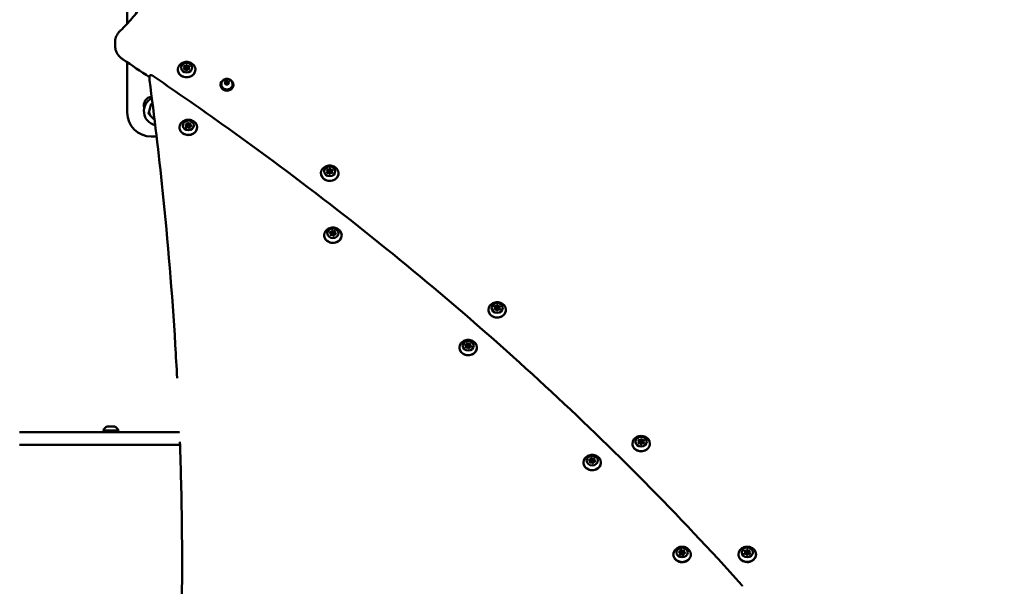
# Model space of a CAD drawing. Units: millimetres. Extents: x -12606 to 13854, y 0 to 10279.
# Drawn here: x -7896 to -6663, y 6384 to 7093 of the extents above; entities that cross this region are included whole.
import ezdxf

# ---------------------------------------------------------------- set-up
doc = ezdxf.new("R2010")
doc.units = ezdxf.units.MM
doc.layers.add('MD_Visible', color=7, linetype='Continuous', lineweight=50)
doc.styles.get("Standard").update_dxf_attribs({"font": 'TT0246M.TTF'})
doc.dimstyles.new('ISO-25', dxfattribs={"dimtxt": 180, "dimasz": 120, "dimexe": 1.25, "dimexo": 0.625, "dimgap": 60, "dimtad": 1, "dimdec": 0, "dimlfac": 0.1, "dimrnd": 5, "dimtxsty": 'Standard', "dimcen": 0, "dimse1": 1, "dimse2": 1, "dimadec": 0, "dimazin": 0, "dimtfac": 1, "dimtdec": 0, "dimtmove": 0, "dimatfit": 3, "dimfxl": 1, "dimarcsym": 0})

# ---------------------------------------------------------------- blocks, each defined once
blk = doc.blocks.new('CustomObjectsInViewport8_0')
at = {"layer": 'MD_Visible'}
for p, q in [((4234.9, 2140.8), (4234.9, 2219.6)), ((4219.7, 2113.4), (4219.7, 2117.4)), ((4234.9, 2029.6), (4234.9, 2092.4)), ((4306.6, 2085.9), (4306.6, 2084.4)), ((4307.8, 2085.3), (4307.8, 2084.2)), ((4310.8, 2085.3), (4310.8, 2084.2)), ((4311.9, 2085.6), (4311.9, 2084.1)), ((4262.7, 2074.5), (4262.7, 2070.5)), ((4351.8, 2064.7), (4351.8, 2063.9)), ((4352.8, 2065.3), (4352.8, 2064.7)), ((4356.9, 2067), (4358.4, 2069.1)), ((4358.2, 2064.8), (4356.9, 2067)), ((4361.1, 2064.7), (4358.2, 2064.8)), ((4358.4, 2069.1), (4361.3, 2069)), ((4358.4, 2067.8), (4358.4, 2069.1)), ((4362.6, 2066.8), (4361.1, 2064.7)), ((4361.3, 2069), (4362.6, 2066.8)), ((4361.3, 2067.7), (4361.3, 2069)), ((4366.8, 2065.3), (4366.8, 2064.7)), ((4367.8, 2064.7), (4367.8, 2063.9)), ((4264, 2037.5), (4262.3, 2031.1)), ((4263.6, 2026.1), (4268.4, 2021.3)), ((4308.9, 2012.6), (4308.9, 2011)), ((4309.9, 2015.9), (4309.9, 2014.3)), ((4309.9, 2013), (4309.9, 2011.9)), ((4312.9, 2013), (4312.9, 2011.9)), ((4312.9, 2011.1), (4312.9, 2010.7)), ((4313.9, 2014.4), (4313.9, 2012.8)), ((4271.7, 1999.6), (4264.9, 1999.6)), ((4271.7, 1999.6), (4271.7, 1999.6)), ((4485.9, 1956.2), (4485.9, 1954.7)), ((4487, 1955.6), (4487, 1954.6)), ((4490, 1955.6), (4490, 1954.6)), ((4491.2, 1956), (4491.2, 1954.4)), ((4490, 1877.6), (4490, 1876)), ((4491, 1880.9), (4491, 1879.4)), ((4491, 1878), (4491, 1876.9)), ((4494, 1878), (4494, 1876.9)), ((4494, 1876.1), (4494, 1875.7)), ((4495.1, 1879.4), (4495.1, 1877.8)), ((4695.6, 1785.2), (4695.6, 1783.6)), ((4696.7, 1784.5), (4696.7, 1783.5)), ((4699.7, 1784.5), (4699.7, 1783.5)), ((4700.9, 1784.9), (4700.9, 1783.3)), ((4660.4, 1740.3), (4660.4, 1738.7)), ((4664.4, 1738.7), (4664.4, 1737.2)), ((4659.4, 1736.9), (4659.4, 1735.4)), ((4660.4, 1737.3), (4660.4, 1736.3)), ((4663.4, 1737.3), (4663.4, 1736.3)), ((4663.4, 1735.4), (4663.4, 1735.1)), ((4224.3, 1629.6), (4100.2, 1629.6)), ((4223.9, 1631.5), (4204.9, 1631.5)), ((4222.7, 1630.3), (4206.1, 1630.3)), ((4219.2, 1636.5), (4209.7, 1636.5)), ((4300.5, 1629.6), (4224.2, 1629.6)), ((4300.6, 1629.6), (4300.6, 1629.6)), ((4875.8, 1617.7), (4875.8, 1616.1)), ((4877, 1617), (4877, 1616)), ((4880, 1617), (4880, 1616)), ((4881.1, 1617.4), (4881.1, 1615.8)), ((4100.2, 1613.6), (4224.3, 1613.6)), ((4224.2, 1613.6), (4301, 1613.6)), ((4301.2, 1613.6), (4301.2, 1613.6)), ((4814.7, 1593), (4814.7, 1591.4)), ((4815.7, 1596.3), (4815.7, 1594.8)), ((4815.7, 1593.4), (4815.7, 1592.3)), ((4818.7, 1593.4), (4818.7, 1592.3)), ((4818.7, 1591.5), (4818.7, 1591.1)), ((4819.7, 1594.8), (4819.7, 1593.2)), ((4928.3, 1481.2), (4928.3, 1479.6)), ((4927.3, 1477.9), (4927.3, 1476.3)), ((4928.3, 1478.3), (4928.3, 1477.2)), ((4931.3, 1478.3), (4931.3, 1477.2)), ((4931.3, 1476.3), (4931.3, 1476)), ((4932.3, 1479.7), (4932.3, 1478.1)), ((5008.7, 1479), (5008.7, 1477.5)), ((5009.9, 1478.4), (5009.9, 1477.3)), ((5012.9, 1478.4), (5012.9, 1477.3)), ((5014, 1478.7), (5014, 1477.2))]:
    blk.add_line(p, q, dxfattribs=at)
at = {"layer": 'MD_Visible', "extrusion": (0, 0, -1)}
for centre, radius, start, end in [((-4264.7, 2074.5), 2, 0, 124.0768), ((-4264.7, 2070.5), 2, 352.337, 0), ((-4266.7, 2038.5), 11, 342.9196, 83.4007), ((-4266.7, 2038.5), 11, 83.4217, 83.422), ((-4264.9, 2029.6), 30, 270.0033, 0.0033), ((-4212.6, 1629.1), 8, 17.9979, 69.0644), ((-4206.1, 1631.5), 1.2, 270, 0), ((-4208.7, 1629.6), 0.75, 90, 180), ((-4216.3, 1629.1), 8, 110.9356, 162.0021), ((-4220.2, 1629.6), 0.75, 0, 90), ((-4222.7, 1631.5), 1.2, 180, 270), ((-5003.2, 1436.5), 2, 138.0453, 180)]:
    blk.add_arc(centre, radius, start, end, dxfattribs=at)
at = {"layer": 'MD_Visible'}
for radius, start, end in [(18, 116.695, 257.6273), (18, 116.6812, 116.6815), (11.5, 128.5963, 148.0426), (12.5, 133.3576, 136.6424), (11.5, 128.5728, 128.5735), (12.5, 193.3576, 196.6424), (11.5, 181.9574, 208.0426), (11.5, 241.9574, 245.726), (11.5, 245.7472, 245.7489), (18, 257.6393, 257.6405)]:
    blk.add_arc((4273.8, 2031.5), radius, start, end, dxfattribs=at)
at = {"layer": 'MD_Visible', "extrusion": (0, 0, -1)}
for centre, major_axis, ratio, start_param, end_param in [((4230.9, 2097.5), (-1.09, -1.68), 0.300469, 6.281172, 6.283185), ((4309.3, 2083.4), (11, 0), 0.866025, 5.360522, 10.347442), ((4306.5, 2084.5), (0.7, 0), 0.866025, 1.223218, 4.09745), ((4306.6, 2087.2), (0.7, 0), 0.866025, 2.270416, 5.144648), ((4306.6, 2085.7), (0.7, 0), 0.866025, 4.620974, 5.144648), ((4309.3, 2084.2), (1.5, 0), 0.866025, 2.831807, 3.141593), ((4309.4, 2088.5), (0.7, 0), 0.866025, 3.317613, 6.191845), ((4309.4, 2087), (0.7, 0), 0.866025, 3.317613, 6.191845), ((4309.3, 2084.2), (1.5, 0), 0.866025, 0, 0.333918), ((4312, 2084.3), (0.7, 0), 0.866025, 5.412008, 8.28624), ((4312.1, 2087), (0.7, 0), 0.866025, 4.364811, 7.239043), ((4312.1, 2085.5), (0.7, 0), 0.866025, 4.364811, 4.673854), ((4264.7, 2074.5), (2, 0), 0.866025, 3.140455, 3.141593), ((4309.3, 2084.2), (1.5, 0), 0.866025, 1.173795, 2.188235), ((4309.2, 2083), (0.7, 0), 0.866025, 0.176021, 3.050253), ((4359.8, 2064.7), (7, 0), 0.866025, 0, 3.141593), ((4311.4, 2011.1), (11, 0), 0.866025, 5.360522, 10.347442), ((4308.4, 2014.2), (0.7, 0), 0.866025, 1.964177, 4.838409), ((4309.2, 2011.5), (0.7, 0), 0.866025, 0.91698, 3.791212), ((4310.6, 2016.1), (0.7, 0), 0.866025, 3.011375, 5.885607), ((4310.6, 2014.6), (0.7, 0), 0.866025, 3.361903, 5.885607), ((4311.4, 2011.9), (1.5, 0), 0.866025, 2.60354, 3.141593), ((4311.4, 2011.9), (1.5, 0), 0.866025, 0, 1.463717), ((4312.2, 2010.8), (0.7, 0), 0.866025, 6.152968, 9.0272), ((4313.7, 2015.4), (0.7, 0), 0.866025, 4.058572, 6.932804), ((4313.7, 2013.9), (0.7, 0), 0.866025, 4.058572, 5.145972), ((4314.5, 2012.8), (0.7, 0), 0.866025, 5.10577, 7.980002), ((4488.5, 1953.7), (11, 0), 0.866025, 5.360522, 10.347442), ((4485.7, 1954.8), (0.7, 0), 0.866025, 1.223218, 4.09745), ((4485.9, 1957.6), (0.7, 0), 0.866025, 2.270416, 5.144648), ((4485.9, 1956), (0.7, 0), 0.866025, 4.620974, 5.144648), ((4488.5, 1954.6), (1.5, 0), 0.866025, 2.831807, 3.141593), ((4488.5, 1954.6), (1.5, 0), 0.866025, 1.173795, 2.188235), ((4488.4, 1953.4), (0.7, 0), 0.866025, 0.176021, 3.050253), ((4488.7, 1958.8), (0.7, 0), 0.866025, 3.317613, 6.191845), ((4488.7, 1957.3), (0.7, 0), 0.866025, 3.317613, 6.191845), ((4488.5, 1954.6), (1.5, 0), 0.866025, 0, 0.333918), ((4491.2, 1954.6), (0.7, 0), 0.866025, 5.412008, 8.28624), ((4491.3, 1957.4), (0.7, 0), 0.866025, 4.364811, 7.239043), ((4491.3, 1955.8), (0.7, 0), 0.866025, 4.364811, 4.673854), ((4492.5, 1876.1), (11, 0), 0.866025, 5.360522, 10.347442), ((4489.5, 1879.2), (0.7, 0), 0.866025, 1.964177, 4.838409), ((4490.3, 1876.5), (0.7, 0), 0.866025, 0.91698, 3.791212), ((4491.7, 1881.1), (0.7, 0), 0.866025, 3.011375, 5.885607), ((4491.7, 1879.6), (0.7, 0), 0.866025, 3.361903, 5.885607), ((4492.5, 1876.9), (1.5, 0), 0.866025, 2.60354, 3.141593), ((4492.5, 1876.9), (1.5, 0), 0.866025, 0, 1.463717), ((4493.4, 1875.8), (0.7, 0), 0.866025, 6.152968, 9.0272), ((4494.8, 1880.4), (0.7, 0), 0.866025, 4.058572, 6.932804), ((4494.8, 1878.9), (0.7, 0), 0.866025, 4.058572, 5.145972), ((4495.6, 1877.8), (0.7, 0), 0.866025, 5.10577, 7.980002), ((4698.2, 1782.6), (11, 0), 0.866025, 5.360522, 10.347442), ((4698.4, 1787.8), (0.7, 0), 0.866025, 3.317613, 6.191845), ((4695.4, 1783.8), (0.7, 0), 0.866025, 1.223218, 4.09745), ((4695.5, 1786.5), (0.7, 0), 0.866025, 2.270416, 5.144648), ((4695.5, 1785), (0.7, 0), 0.866025, 4.620974, 5.144648), ((4698.2, 1783.5), (1.5, 0), 0.866025, 2.831807, 3.141593), ((4698.2, 1783.5), (1.5, 0), 0.866025, 1.173795, 2.188235), ((4698.1, 1782.3), (0.7, 0), 0.866025, 0.176021, 3.050253), ((4698.4, 1786.2), (0.7, 0), 0.866025, 3.317613, 6.191845), ((4698.2, 1783.5), (1.5, 0), 0.866025, 0, 0.333918), ((4700.9, 1783.6), (0.7, 0), 0.866025, 5.412008, 8.28624), ((4701, 1786.3), (0.7, 0), 0.866025, 4.364811, 7.239043), ((4701, 1784.8), (0.7, 0), 0.866025, 4.364811, 4.673854), ((4661.9, 1735.4), (11, 0), 0.866025, 5.360522, 10.347442), ((4658.9, 1738.5), (0.7, 0), 0.866025, 1.964177, 4.838409), ((4661.1, 1740.5), (0.7, 0), 0.866025, 3.011375, 5.885607), ((4661.1, 1738.9), (0.7, 0), 0.866025, 3.361903, 5.885607), ((4664.1, 1739.8), (0.7, 0), 0.866025, 4.058572, 6.932804), ((4664.1, 1738.2), (0.7, 0), 0.866025, 4.058572, 5.145972), ((4659.7, 1735.9), (0.7, 0), 0.866025, 0.91698, 3.791212), ((4661.9, 1736.3), (1.5, 0), 0.866025, 2.60354, 3.141593), ((4661.9, 1736.3), (1.5, 0), 0.866025, 0, 1.463717), ((4662.7, 1735.2), (0.7, 0), 0.866025, 6.152968, 9.0272), ((4665, 1737.1), (0.7, 0), 0.866025, 5.10577, 7.980002), ((4878.5, 1615.1), (11, 0), 0.866025, 5.360522, 10.347442), ((4875.7, 1616.2), (0.7, 0), 0.866025, 1.223218, 4.09745), ((4875.8, 1619), (0.7, 0), 0.866025, 2.270416, 5.144648), ((4875.8, 1617.4), (0.7, 0), 0.866025, 4.620974, 5.144648), ((4878.5, 1616), (1.5, 0), 0.866025, 2.831807, 3.141593), ((4878.6, 1620.2), (0.7, 0), 0.866025, 3.317613, 6.191845), ((4878.6, 1618.7), (0.7, 0), 0.866025, 3.317613, 6.191845), ((4878.5, 1616), (1.5, 0), 0.866025, 0, 0.333918), ((4881.2, 1616), (0.7, 0), 0.866025, 5.412008, 8.28624), ((4881.3, 1618.8), (0.7, 0), 0.866025, 4.364811, 7.239043), ((4881.3, 1617.2), (0.7, 0), 0.866025, 4.364811, 4.673854), ((4878.5, 1616), (1.5, 0), 0.866025, 1.173795, 2.188235), ((4878.4, 1614.8), (0.7, 0), 0.866025, 0.176021, 3.050253), ((4817.2, 1591.5), (11, 0), 0.866025, 5.360522, 10.347442), ((4814.2, 1594.6), (0.7, 0), 0.866025, 1.964177, 4.838409), ((4815, 1591.9), (0.7, 0), 0.866025, 0.91698, 3.791212), ((4816.4, 1596.5), (0.7, 0), 0.866025, 3.011375, 5.885607), ((4816.4, 1595), (0.7, 0), 0.866025, 3.361903, 5.885607), ((4817.2, 1592.3), (1.5, 0), 0.866025, 2.60354, 3.141593), ((4817.2, 1592.3), (1.5, 0), 0.866025, 0, 1.463717), ((4818, 1591.2), (0.7, 0), 0.866025, 6.152968, 9.0272), ((4819.4, 1595.8), (0.7, 0), 0.866025, 4.058572, 6.932804), ((4819.4, 1594.3), (0.7, 0), 0.866025, 4.058572, 5.145972), ((4820.3, 1593.2), (0.7, 0), 0.866025, 5.10577, 7.980002), ((4929.8, 1476.4), (11, 0), 0.866025, 5.360522, 10.347442), ((4926.7, 1479.5), (0.7, 0), 0.866025, 1.964177, 4.838409), ((4929, 1481.4), (0.7, 0), 0.866025, 3.011375, 5.885607), ((4929, 1479.9), (0.7, 0), 0.866025, 3.361903, 5.885607), ((4932, 1480.7), (0.7, 0), 0.866025, 4.058572, 6.932804), ((4932, 1479.2), (0.7, 0), 0.866025, 4.058572, 5.145972), ((5011.4, 1476.5), (11, 0), 0.866025, 5.360522, 10.347442), ((5008.7, 1480.3), (0.7, 0), 0.866025, 2.270416, 5.144648), ((5011.5, 1481.6), (0.7, 0), 0.866025, 3.317613, 6.191845), ((5011.5, 1480.1), (0.7, 0), 0.866025, 3.317613, 6.191845), ((5014.2, 1480.1), (0.7, 0), 0.866025, 4.364811, 7.239043), ((4927.6, 1476.8), (0.7, 0), 0.866025, 0.91698, 3.791212), ((4929.8, 1477.2), (1.5, 0), 0.866025, 2.60354, 3.141593), ((4929.8, 1477.2), (1.5, 0), 0.866025, 0, 1.463717), ((4930.6, 1476.1), (0.7, 0), 0.866025, 6.152968, 9.0272), ((4932.8, 1478.1), (0.7, 0), 0.866025, 5.10577, 7.980002), ((5008.5, 1477.6), (0.7, 0), 0.866025, 1.223218, 4.09745), ((5008.7, 1478.8), (0.7, 0), 0.866025, 4.620974, 5.144648), ((5011.4, 1477.3), (1.5, 0), 0.866025, 2.831807, 3.141593), ((5011.4, 1477.3), (1.5, 0), 0.866025, 1.173795, 2.188235), ((5011.2, 1476.1), (0.7, 0), 0.866025, 0.176021, 3.050253), ((5011.4, 1477.3), (1.5, 0), 0.866025, 0, 0.333918), ((5014, 1477.4), (0.7, 0), 0.866025, 5.412008, 8.28624), ((5014.2, 1478.6), (0.7, 0), 0.866025, 4.364811, 4.673854)]:
    blk.add_ellipse(centre, major_axis=major_axis, ratio=ratio, start_param=start_param, end_param=end_param, dxfattribs=at)
for centre, major_axis in [((4309.3, 2085.8), (7, 0)), ((4309.3, 2085.3), (1.5, 0)), ((4311.4, 2013.5), (7, 0)), ((4311.4, 2013), (1.5, 0)), ((4488.5, 1956.1), (7, 0)), ((4488.5, 1955.6), (1.5, 0)), ((4492.5, 1878.5), (7, 0)), ((4492.5, 1878), (1.5, 0)), ((4698.2, 1785), (7, 0)), ((4698.2, 1784.5), (1.5, 0)), ((4661.9, 1737.8), (7, 0)), ((4661.9, 1737.3), (1.5, 0)), ((4878.5, 1617.5), (7, 0)), ((4878.5, 1617), (1.5, 0)), ((4817.2, 1593.9), (7, 0)), ((4817.2, 1593.4), (1.5, 0)), ((4929.8, 1478.8), (7, 0)), ((5011.4, 1478.9), (7, 0)), ((4929.8, 1478.3), (1.5, 0)), ((5011.4, 1478.4), (1.5, 0))]:
    blk.add_ellipse(centre, major_axis=major_axis, ratio=0.866025, dxfattribs=at)
at = {"layer": 'MD_Visible'}
for centre, major_axis, ratio, start_param, end_param in [((4305.3, 2085.9), (-1.3, 0), 0.866025, 2.185735, 4.012769), ((4305.3, 2084.4), (-1.3, 0), 0.866025, 2.710964, 3.141593), ((4307.2, 2082.9), (-1.3, 0), 0.866025, 3.232933, 5.059967), ((4307.5, 2088.8), (-1.3, 0), 0.866025, 1.138537, 2.965572), ((4307.5, 2087.3), (-1.3, 0), 0.866025, 1.138537, 2.965572), ((4311.1, 2082.7), (-1.3, 0), 0.866025, 4.28013, 6.107165), ((4311.4, 2088.7), (-1.3, 0), 0.866025, 0.09134, 1.918374), ((4311.4, 2087.1), (-1.3, 0), 0.866025, 0.09134, 1.918374), ((4313.2, 2085.6), (-1.3, 0), 0.866025, 5.327328, 7.154362), ((4313.2, 2084.1), (-1.3, 0), 0.866025, 0, 0.342651), ((4264.7, 2074.5), (1.12, 1.66), 0.307787, 6.281503, 6.283185), ((4359.8, 2064.7), (-8, 0), 0.866025, 5.077931, 10.630032), ((4359.8, 2063.9), (-8, 0), 0.866025, 0, 3.141593), ((4307.6, 2012.6), (-1.3, 0), 0.866025, 2.491974, 4.319008), ((4308.6, 2015.9), (-1.3, 0), 0.866025, 1.444776, 3.27181), ((4308.6, 2014.3), (-1.3, 0), 0.866025, 1.60852, 3.141593), ((4307.6, 2011), (-1.3, 0), 0.866025, 3.099805, 3.141593), ((4310.4, 2010.2), (-1.3, 0), 0.866025, 3.539171, 5.366205), ((4312.4, 2016.8), (-1.3, 0), 0.866025, 0.397578, 2.224613), ((4312.4, 2015.2), (-1.3, 0), 0.866025, 0.397578, 2.224613), ((4314.2, 2011.1), (-1.3, 0), 0.866025, 4.586369, 6.413403), ((4315.2, 2014.4), (-1.3, 0), 0.866025, 5.633566, 7.460601), ((4315.2, 2012.8), (-1.3, 0), 0.866025, 0, 0.607408), ((4484.6, 1956.2), (-1.3, 0), 0.866025, 2.185735, 4.012769), ((4484.6, 1954.7), (-1.3, 0), 0.866025, 2.710964, 3.141593), ((4486.4, 1953.2), (-1.3, 0), 0.866025, 3.232933, 5.059967), ((4486.7, 1959.1), (-1.3, 0), 0.866025, 1.138537, 2.965572), ((4486.7, 1957.6), (-1.3, 0), 0.866025, 1.138537, 2.965572), ((4490.4, 1953.1), (-1.3, 0), 0.866025, 4.28013, 6.107165), ((4490.7, 1959), (-1.3, 0), 0.866025, 0.09134, 1.918374), ((4490.7, 1957.4), (-1.3, 0), 0.866025, 0.09134, 1.918374), ((4492.5, 1956), (-1.3, 0), 0.866025, 5.327328, 7.154362), ((4492.5, 1954.4), (-1.3, 0), 0.866025, 0, 0.342651), ((4488.7, 1877.6), (-1.3, 0), 0.866025, 2.491974, 4.319008), ((4489.7, 1880.9), (-1.3, 0), 0.866025, 1.444776, 3.27181), ((4489.7, 1879.4), (-1.3, 0), 0.866025, 1.60852, 3.141593), ((4488.7, 1876), (-1.3, 0), 0.866025, 3.099805, 3.141593), ((4491.5, 1875.2), (-1.3, 0), 0.866025, 3.539171, 5.366205), ((4493.5, 1881.8), (-1.3, 0), 0.866025, 0.397578, 2.224613), ((4493.5, 1880.3), (-1.3, 0), 0.866025, 0.397578, 2.224613), ((4495.3, 1876.1), (-1.3, 0), 0.866025, 4.586369, 6.413403), ((4496.4, 1879.4), (-1.3, 0), 0.866025, 5.633566, 7.460601), ((4496.4, 1877.8), (-1.3, 0), 0.866025, 0, 0.607408), ((4694.3, 1785.2), (-1.3, 0), 0.866025, 2.185735, 4.012769), ((4694.3, 1783.6), (-1.3, 0), 0.866025, 2.710964, 3.141593), ((4696.1, 1782.1), (-1.3, 0), 0.866025, 3.232933, 5.059967), ((4696.4, 1788.1), (-1.3, 0), 0.866025, 1.138537, 2.965572), ((4696.4, 1786.5), (-1.3, 0), 0.866025, 1.138537, 2.965572), ((4700.1, 1782), (-1.3, 0), 0.866025, 4.28013, 6.107165), ((4700.3, 1787.9), (-1.3, 0), 0.866025, 0.09134, 1.918374), ((4700.3, 1786.4), (-1.3, 0), 0.866025, 0.09134, 1.918374), ((4702.2, 1784.9), (-1.3, 0), 0.866025, 5.327328, 7.154362), ((4702.2, 1783.3), (-1.3, 0), 0.866025, 0, 0.342651), ((4659.1, 1740.3), (-1.3, 0), 0.866025, 1.444776, 3.27181), ((4659.1, 1738.7), (-1.3, 0), 0.866025, 1.60852, 3.141593), ((4662.9, 1741.2), (-1.3, 0), 0.866025, 0.397578, 2.224613), ((4662.9, 1739.6), (-1.3, 0), 0.866025, 0.397578, 2.224613), ((4665.7, 1738.7), (-1.3, 0), 0.866025, 5.633566, 7.460601), ((4658.1, 1736.9), (-1.3, 0), 0.866025, 2.491974, 4.319008), ((4658.1, 1735.4), (-1.3, 0), 0.866025, 3.099805, 3.141593), ((4660.9, 1734.5), (-1.3, 0), 0.866025, 3.539171, 5.366205), ((4664.7, 1735.4), (-1.3, 0), 0.866025, 4.586369, 6.413403), ((4665.7, 1737.2), (-1.3, 0), 0.866025, 0, 0.607408), ((4874.5, 1617.7), (-1.3, 0), 0.866025, 2.185735, 4.012769), ((4874.5, 1616.1), (-1.3, 0), 0.866025, 2.710964, 3.141593), ((4876.4, 1614.6), (-1.3, 0), 0.866025, 3.232933, 5.059967), ((4876.7, 1620.6), (-1.3, 0), 0.866025, 1.138537, 2.965572), ((4876.7, 1619), (-1.3, 0), 0.866025, 1.138537, 2.965572), ((4880.3, 1614.5), (-1.3, 0), 0.866025, 4.28013, 6.107165), ((4880.6, 1620.4), (-1.3, 0), 0.866025, 0.09134, 1.918374), ((4880.6, 1618.9), (-1.3, 0), 0.866025, 0.09134, 1.918374), ((4882.4, 1617.4), (-1.3, 0), 0.866025, 5.327328, 7.154362), ((4882.4, 1615.8), (-1.3, 0), 0.866025, 0, 0.342651), ((4813.4, 1593), (-1.3, 0), 0.866025, 2.491974, 4.319008), ((4814.4, 1596.3), (-1.3, 0), 0.866025, 1.444776, 3.27181), ((4814.4, 1594.8), (-1.3, 0), 0.866025, 1.60852, 3.141593), ((4813.4, 1591.4), (-1.3, 0), 0.866025, 3.099805, 3.141593), ((4816.2, 1590.6), (-1.3, 0), 0.866025, 3.539171, 5.366205), ((4818.2, 1597.2), (-1.3, 0), 0.866025, 0.397578, 2.224613), ((4818.2, 1595.7), (-1.3, 0), 0.866025, 0.397578, 2.224613), ((4820, 1591.5), (-1.3, 0), 0.866025, 4.586369, 6.413403), ((4821, 1594.8), (-1.3, 0), 0.866025, 5.633566, 7.460601), ((4821, 1593.2), (-1.3, 0), 0.866025, 0, 0.607408), ((4927, 1481.2), (-1.3, 0), 0.866025, 1.444776, 3.27181), ((4930.8, 1482.1), (-1.3, 0), 0.866025, 0.397578, 2.224613), ((4930.8, 1480.5), (-1.3, 0), 0.866025, 0.397578, 2.224613), ((4933.6, 1479.7), (-1.3, 0), 0.866025, 5.633566, 7.460601), ((5007.4, 1479), (-1.3, 0), 0.866025, 2.185735, 4.012769), ((5009.5, 1481.9), (-1.3, 0), 0.866025, 1.138537, 2.965572), ((5009.5, 1480.4), (-1.3, 0), 0.866025, 1.138537, 2.965572), ((5013.5, 1481.8), (-1.3, 0), 0.866025, 0.09134, 1.918374), ((5013.5, 1480.2), (-1.3, 0), 0.866025, 0.09134, 1.918374), ((4926, 1477.9), (-1.3, 0), 0.866025, 2.491974, 4.319008), ((4927, 1479.6), (-1.3, 0), 0.866025, 1.60852, 3.141593), ((4926, 1476.3), (-1.3, 0), 0.866025, 3.099805, 3.141593), ((4928.8, 1475.4), (-1.3, 0), 0.866025, 3.539171, 5.366205), ((4932.6, 1476.3), (-1.3, 0), 0.866025, 4.586369, 6.413403), ((4933.6, 1478.1), (-1.3, 0), 0.866025, 0, 0.607408), ((5007.4, 1477.5), (-1.3, 0), 0.866025, 2.710964, 3.141593), ((5009.2, 1476), (-1.3, 0), 0.866025, 3.232933, 5.059967), ((5013.2, 1475.8), (-1.3, 0), 0.866025, 4.28013, 6.107165), ((5015.3, 1478.7), (-1.3, 0), 0.866025, 5.327328, 7.154362), ((5015.3, 1477.2), (-1.3, 0), 0.866025, 0, 0.342651)]:
    blk.add_ellipse(centre, major_axis=major_axis, ratio=ratio, start_param=start_param, end_param=end_param, dxfattribs=at)
for points, knots in [([(4274.7, 2218), (4273.5, 2211.7), (4271.9, 2205.4), (4267.8, 2193), (4265.4, 2186.9), (4259.7, 2175), (4256.4, 2169.2), (4249.1, 2158), (4245.1, 2152.5), (4236.3, 2142.1), (4231.5, 2137.1), (4226.5, 2132.4)], [5.3530468, 5.3530468, 5.3530468, 5.3530468, 5.470807, 5.470807, 5.5885672, 5.5885672, 5.7063273, 5.7063273, 5.8240875, 5.8240875, 5.9418476, 5.9418476, 5.9418476, 5.9418476]), ([(4226.5, 2132.4), (4225.6, 2131.6), (4224.8, 2130.8), (4223.4, 2128.9), (4222.8, 2128), (4221.7, 2126), (4221.2, 2125), (4220.4, 2122.9), (4220.2, 2121.8), (4219.8, 2119.6), (4219.7, 2118.5), (4219.7, 2117.4)], [3.4829303, 3.4829303, 3.4829303, 3.4829303, 3.6325704, 3.6325704, 3.7822104, 3.7822104, 3.9318505, 3.9318505, 4.0814905, 4.0814905, 4.2311306, 4.2311306, 4.2311306, 4.2311306]), ([(4219.7, 2113.4), (4219.7, 2112), (4219.8, 2110.6), (4220.4, 2108), (4220.8, 2106.6), (4222, 2104.1), (4222.7, 2102.9), (4224.3, 2100.6), (4225.3, 2099.5), (4227.4, 2097.5), (4228.5, 2096.6), (4229.8, 2095.8)], [4.2311306, 4.2311306, 4.2311306, 4.2311306, 4.4163551, 4.4163551, 4.6015797, 4.6015797, 4.7868042, 4.7868042, 4.9720288, 4.9720288, 5.1572533, 5.1572533, 5.1572533, 5.1572533]), ([(4302.6, 2091), (4303.5, 2091.5), (4304.3, 2091.9), (4306.1, 2092.6), (4307, 2092.8), (4308.8, 2093), (4309.7, 2093), (4311.5, 2092.8), (4312.4, 2092.6), (4314.2, 2091.9), (4315.1, 2091.5), (4315.9, 2091)], [4.545515, 4.545515, 4.545515, 4.545515, 4.804768, 4.804768, 5.064021, 5.064021, 5.323274, 5.323274, 5.582527, 5.582527, 5.84178, 5.84178, 5.84178, 5.84178]), ([(4265.8, 2076.2), (4292.1, 2058.4), (4318.1, 2040.4), (4393.1, 1987.3), (4441.5, 1951.5), (4535.9, 1878.4), (4582.1, 1841.1), (4671.9, 1765.2), (4715.7, 1726.6), (4800.8, 1648), (4842.2, 1608.1), (4924.4, 1525), (4965.1, 1481.8), (5004.7, 1437.8)], [0, 0, 0, 0, 10.000604, 10.000604, 29.067227, 29.067227, 47.988276, 47.988276, 66.730872, 66.730872, 85.30742, 85.30742, 104.616401, 104.616401, 104.616401, 104.616401]), ([(4320.3, 2083.4), (4320.3, 2082.4), (4320.1, 2081.3), (4319.4, 2079.4), (4318.9, 2078.5), (4317.5, 2076.8), (4316.6, 2076.1), (4314.7, 2074.9), (4313.7, 2074.4), (4311.4, 2073.8), (4310.2, 2073.7), (4307.9, 2073.7), (4306.7, 2073.9), (4304.5, 2074.6), (4303.4, 2075.1), (4301.6, 2076.4), (4300.7, 2077.2), (4299.4, 2078.9), (4299, 2079.9), (4298.4, 2081.7), (4298.3, 2082.5), (4298.3, 2083.4)], [0.481258, 0.481258, 0.481258, 0.481258, 0.790642, 0.790642, 1.102996, 1.102996, 1.421656, 1.421656, 1.745688, 1.745688, 2.072519, 2.072519, 2.400078, 2.400078, 2.726684, 2.726684, 3.050126, 3.050126, 3.367777, 3.367777, 3.622851, 3.622851, 3.622851, 3.622851]), ([(4352.8, 2065.3), (4352.8, 2065.9), (4352.9, 2066.6), (4353.3, 2067.9), (4353.6, 2068.5), (4354.5, 2069.6), (4355, 2070.1), (4356.1, 2070.9), (4356.8, 2071.2), (4358.2, 2071.6), (4359, 2071.8), (4360.5, 2071.8), (4361.3, 2071.7), (4362.7, 2071.2), (4363.4, 2070.9), (4364.7, 2070), (4365.2, 2069.4), (4366, 2068.3), (4366.3, 2067.6), (4366.7, 2066.4), (4366.8, 2065.8), (4366.8, 2065.3)], [4.668566, 4.668566, 4.668566, 4.668566, 4.954882, 4.954882, 5.247819, 5.247819, 5.557917, 5.557917, 5.888662, 5.888662, 6.234892, 6.234892, 6.586645, 6.586645, 6.932984, 6.932984, 7.262989, 7.262989, 7.570926, 7.570926, 7.810158, 7.810158, 7.810158, 7.810158]), ([(4297.4, 1697.2), (4296.7, 1711.1), (4295.9, 1724.9), (4291.2, 1803.2), (4285.9, 1867.6), (4274.4, 1978), (4268.9, 2024.2), (4262.7, 2070.3)], [27.614947, 27.614947, 27.614947, 27.614947, 32.412168, 32.412168, 54.771636, 54.771636, 70.842027, 70.842027, 70.842027, 70.842027]), ([(4322.4, 2011.1), (4322.4, 2010.1), (4322.2, 2009), (4321.5, 2007.1), (4321, 2006.2), (4319.6, 2004.5), (4318.8, 2003.8), (4316.9, 2002.6), (4315.8, 2002.1), (4313.6, 2001.5), (4312.4, 2001.4), (4310, 2001.4), (4308.8, 2001.6), (4306.6, 2002.3), (4305.6, 2002.8), (4303.7, 2004.1), (4302.9, 2004.9), (4301.6, 2006.6), (4301.1, 2007.6), (4300.5, 2009.4), (4300.4, 2010.2), (4300.4, 2011.1)], [0.787497, 0.787497, 0.787497, 0.787497, 1.096881, 1.096881, 1.409234, 1.409234, 1.727894, 1.727894, 2.051926, 2.051926, 2.378758, 2.378758, 2.706317, 2.706317, 3.032923, 3.032923, 3.356365, 3.356365, 3.674016, 3.674016, 3.929089, 3.929089, 3.929089, 3.929089]), ([(4304.8, 2018.7), (4305.6, 2019.2), (4306.5, 2019.6), (4308.3, 2020.3), (4309.2, 2020.5), (4311, 2020.7), (4311.9, 2020.7), (4313.7, 2020.5), (4314.6, 2020.3), (4316.4, 2019.6), (4317.2, 2019.2), (4318.1, 2018.7)], [4.851753, 4.851753, 4.851753, 4.851753, 5.111006, 5.111006, 5.370259, 5.370259, 5.629512, 5.629512, 5.888765, 5.888765, 6.148019, 6.148019, 6.148019, 6.148019]), ([(4481.9, 1961.3), (4482.7, 1961.8), (4483.6, 1962.3), (4485.4, 1962.9), (4486.3, 1963.1), (4488.1, 1963.3), (4489, 1963.3), (4490.8, 1963.1), (4491.7, 1962.9), (4493.5, 1962.3), (4494.3, 1961.8), (4495.2, 1961.3)], [4.545515, 4.545515, 4.545515, 4.545515, 4.804768, 4.804768, 5.064021, 5.064021, 5.323274, 5.323274, 5.582527, 5.582527, 5.84178, 5.84178, 5.84178, 5.84178]), ([(4499.5, 1953.7), (4499.5, 1952.7), (4499.3, 1951.7), (4498.6, 1949.7), (4498.1, 1948.8), (4496.7, 1947.2), (4495.9, 1946.4), (4494, 1945.2), (4492.9, 1944.8), (4490.7, 1944.1), (4489.5, 1944), (4487.1, 1944), (4485.9, 1944.2), (4483.7, 1944.9), (4482.7, 1945.4), (4480.8, 1946.7), (4480, 1947.5), (4478.7, 1949.2), (4478.2, 1950.2), (4477.7, 1952), (4477.5, 1952.9), (4477.5, 1953.7)], [0.481258, 0.481258, 0.481258, 0.481258, 0.790642, 0.790642, 1.102996, 1.102996, 1.421656, 1.421656, 1.745688, 1.745688, 2.072519, 2.072519, 2.400078, 2.400078, 2.726684, 2.726684, 3.050126, 3.050126, 3.367777, 3.367777, 3.622851, 3.622851, 3.622851, 3.622851]), ([(4503.5, 1876.1), (4503.5, 1875.1), (4503.3, 1874.1), (4502.6, 1872.1), (4502.1, 1871.2), (4500.7, 1869.5), (4499.9, 1868.8), (4498, 1867.6), (4496.9, 1867.1), (4494.7, 1866.5), (4493.5, 1866.4), (4491.1, 1866.4), (4489.9, 1866.6), (4487.7, 1867.3), (4486.7, 1867.8), (4484.8, 1869.1), (4484, 1869.9), (4482.7, 1871.6), (4482.2, 1872.6), (4481.7, 1874.4), (4481.5, 1875.2), (4481.5, 1876.1)], [0.787497, 0.787497, 0.787497, 0.787497, 1.096881, 1.096881, 1.409234, 1.409234, 1.727894, 1.727894, 2.051926, 2.051926, 2.378758, 2.378758, 2.706317, 2.706317, 3.032923, 3.032923, 3.356365, 3.356365, 3.674016, 3.674016, 3.929089, 3.929089, 3.929089, 3.929089]), ([(4485.9, 1883.7), (4486.7, 1884.2), (4487.6, 1884.7), (4489.4, 1885.3), (4490.3, 1885.5), (4492.1, 1885.7), (4493, 1885.7), (4494.8, 1885.5), (4495.7, 1885.3), (4497.5, 1884.7), (4498.3, 1884.2), (4499.2, 1883.7)], [4.851753, 4.851753, 4.851753, 4.851753, 5.111006, 5.111006, 5.370259, 5.370259, 5.629512, 5.629512, 5.888765, 5.888765, 6.148019, 6.148019, 6.148019, 6.148019]), ([(4691.6, 1790.2), (4692.4, 1790.8), (4693.3, 1791.2), (4695.1, 1791.8), (4696, 1792), (4697.8, 1792.2), (4698.7, 1792.2), (4700.5, 1792), (4701.4, 1791.8), (4703.2, 1791.2), (4704, 1790.8), (4704.9, 1790.2)], [4.545515, 4.545515, 4.545515, 4.545515, 4.804768, 4.804768, 5.064021, 5.064021, 5.323274, 5.323274, 5.582527, 5.582527, 5.84178, 5.84178, 5.84178, 5.84178]), ([(4709.2, 1782.6), (4709.2, 1781.6), (4709, 1780.6), (4708.3, 1778.7), (4707.8, 1777.7), (4706.4, 1776.1), (4705.6, 1775.4), (4703.7, 1774.2), (4702.6, 1773.7), (4700.4, 1773.1), (4699.2, 1772.9), (4696.8, 1773), (4695.6, 1773.2), (4693.4, 1773.9), (4692.4, 1774.4), (4690.5, 1775.7), (4689.7, 1776.4), (4688.4, 1778.2), (4687.9, 1779.1), (4687.3, 1781), (4687.2, 1781.8), (4687.2, 1782.6)], [0.481258, 0.481258, 0.481258, 0.481258, 0.790642, 0.790642, 1.102996, 1.102996, 1.421656, 1.421656, 1.745688, 1.745688, 2.072519, 2.072519, 2.400078, 2.400078, 2.726684, 2.726684, 3.050126, 3.050126, 3.367777, 3.367777, 3.622851, 3.622851, 3.622851, 3.622851]), ([(4655.3, 1743), (4656.1, 1743.6), (4657, 1744), (4658.7, 1744.6), (4659.6, 1744.8), (4661.5, 1745), (4662.4, 1745), (4664.2, 1744.8), (4665.1, 1744.6), (4666.8, 1744), (4667.7, 1743.6), (4668.6, 1743)], [4.851753, 4.851753, 4.851753, 4.851753, 5.111006, 5.111006, 5.370259, 5.370259, 5.629512, 5.629512, 5.888765, 5.888765, 6.148019, 6.148019, 6.148019, 6.148019]), ([(4672.9, 1735.4), (4672.9, 1734.4), (4672.7, 1733.4), (4672, 1731.5), (4671.5, 1730.6), (4670.1, 1728.9), (4669.3, 1728.2), (4667.4, 1727), (4666.3, 1726.5), (4664.1, 1725.9), (4662.9, 1725.7), (4660.5, 1725.8), (4659.3, 1726), (4657.1, 1726.7), (4656, 1727.2), (4654.2, 1728.5), (4653.4, 1729.2), (4652.1, 1731), (4651.6, 1731.9), (4651, 1733.8), (4650.9, 1734.6), (4650.9, 1735.4)], [0.787497, 0.787497, 0.787497, 0.787497, 1.096881, 1.096881, 1.409234, 1.409234, 1.727894, 1.727894, 2.051926, 2.051926, 2.378758, 2.378758, 2.706317, 2.706317, 3.032923, 3.032923, 3.356365, 3.356365, 3.674016, 3.674016, 3.929089, 3.929089, 3.929089, 3.929089]), ([(4303.6, 1460.7), (4303.6, 1488.7), (4303.4, 1516.8), (4302.4, 1568.9), (4301.7, 1593), (4300.9, 1617.2)], [0.294586, 0.294586, 0.294586, 0.294586, 10.000317, 10.000317, 18.362951, 18.362951, 18.362951, 18.362951]), ([(4871.8, 1622.7), (4872.7, 1623.3), (4873.5, 1623.7), (4875.3, 1624.3), (4876.2, 1624.5), (4878, 1624.7), (4878.9, 1624.7), (4880.7, 1624.5), (4881.6, 1624.3), (4883.4, 1623.7), (4884.3, 1623.3), (4885.1, 1622.7)], [4.545515, 4.545515, 4.545515, 4.545515, 4.804768, 4.804768, 5.064021, 5.064021, 5.323274, 5.323274, 5.582527, 5.582527, 5.84178, 5.84178, 5.84178, 5.84178]), ([(4889.5, 1615.1), (4889.5, 1614.1), (4889.3, 1613.1), (4888.6, 1611.1), (4888.1, 1610.2), (4886.7, 1608.6), (4885.8, 1607.8), (4883.9, 1606.6), (4882.9, 1606.2), (4880.6, 1605.6), (4879.4, 1605.4), (4877.1, 1605.4), (4875.9, 1605.6), (4873.7, 1606.3), (4872.6, 1606.8), (4870.8, 1608.1), (4869.9, 1608.9), (4868.6, 1610.7), (4868.2, 1611.6), (4867.6, 1613.4), (4867.5, 1614.3), (4867.5, 1615.1)], [0.481258, 0.481258, 0.481258, 0.481258, 0.790642, 0.790642, 1.102996, 1.102996, 1.421656, 1.421656, 1.745688, 1.745688, 2.072519, 2.072519, 2.400078, 2.400078, 2.726684, 2.726684, 3.050126, 3.050126, 3.367777, 3.367777, 3.622851, 3.622851, 3.622851, 3.622851]), ([(4828.2, 1591.5), (4828.2, 1590.5), (4828, 1589.5), (4827.3, 1587.5), (4826.8, 1586.6), (4825.4, 1584.9), (4824.6, 1584.2), (4822.7, 1583), (4821.6, 1582.5), (4819.4, 1581.9), (4818.2, 1581.8), (4815.8, 1581.8), (4814.6, 1582), (4812.4, 1582.7), (4811.3, 1583.2), (4809.5, 1584.5), (4808.7, 1585.3), (4807.4, 1587), (4806.9, 1588), (4806.3, 1589.8), (4806.2, 1590.6), (4806.2, 1591.5)], [0.787497, 0.787497, 0.787497, 0.787497, 1.096881, 1.096881, 1.409234, 1.409234, 1.727894, 1.727894, 2.051926, 2.051926, 2.378758, 2.378758, 2.706317, 2.706317, 3.032923, 3.032923, 3.356365, 3.356365, 3.674016, 3.674016, 3.929089, 3.929089, 3.929089, 3.929089]), ([(4810.6, 1599.1), (4811.4, 1599.6), (4812.3, 1600.1), (4814, 1600.7), (4814.9, 1600.9), (4816.8, 1601.1), (4817.7, 1601.1), (4819.5, 1600.9), (4820.4, 1600.7), (4822.1, 1600.1), (4823, 1599.6), (4823.9, 1599.1)], [4.851753, 4.851753, 4.851753, 4.851753, 5.111006, 5.111006, 5.370259, 5.370259, 5.629512, 5.629512, 5.888765, 5.888765, 6.148019, 6.148019, 6.148019, 6.148019]), ([(4923.1, 1484), (4924, 1484.5), (4924.9, 1484.9), (4926.6, 1485.6), (4927.5, 1485.8), (4929.3, 1486), (4930.2, 1486), (4932.1, 1485.8), (4933, 1485.6), (4934.7, 1484.9), (4935.6, 1484.5), (4936.4, 1484)], [4.851753, 4.851753, 4.851753, 4.851753, 5.111006, 5.111006, 5.370259, 5.370259, 5.629512, 5.629512, 5.888765, 5.888765, 6.148019, 6.148019, 6.148019, 6.148019]), ([(5004.7, 1484.1), (5005.5, 1484.6), (5006.4, 1485), (5008.2, 1485.7), (5009.1, 1485.9), (5010.9, 1486.1), (5011.8, 1486.1), (5013.6, 1485.9), (5014.5, 1485.7), (5016.3, 1485), (5017.2, 1484.6), (5018, 1484.1)], [4.545515, 4.545515, 4.545515, 4.545515, 4.804768, 4.804768, 5.064021, 5.064021, 5.323274, 5.323274, 5.582527, 5.582527, 5.84178, 5.84178, 5.84178, 5.84178]), ([(4940.8, 1476.4), (4940.8, 1475.3), (4940.6, 1474.3), (4939.9, 1472.4), (4939.4, 1471.5), (4938, 1469.8), (4937.2, 1469.1), (4935.2, 1467.9), (4934.2, 1467.4), (4931.9, 1466.8), (4930.7, 1466.7), (4928.4, 1466.7), (4927.2, 1466.9), (4925, 1467.6), (4923.9, 1468.1), (4922.1, 1469.4), (4921.2, 1470.2), (4919.9, 1471.9), (4919.5, 1472.9), (4918.9, 1474.7), (4918.8, 1475.5), (4918.8, 1476.4)], [0.787497, 0.787497, 0.787497, 0.787497, 1.096881, 1.096881, 1.409234, 1.409234, 1.727894, 1.727894, 2.051926, 2.051926, 2.378758, 2.378758, 2.706317, 2.706317, 3.032923, 3.032923, 3.356365, 3.356365, 3.674016, 3.674016, 3.929089, 3.929089, 3.929089, 3.929089]), ([(5022.4, 1476.5), (5022.4, 1475.5), (5022.2, 1474.4), (5021.5, 1472.5), (5020.9, 1471.6), (5019.6, 1469.9), (5018.7, 1469.2), (5016.8, 1468), (5015.7, 1467.5), (5013.5, 1466.9), (5012.3, 1466.8), (5009.9, 1466.8), (5008.8, 1467), (5006.5, 1467.7), (5005.5, 1468.2), (5003.6, 1469.5), (5002.8, 1470.3), (5001.5, 1472), (5001, 1473), (5000.5, 1474.8), (5000.4, 1475.6), (5000.4, 1476.5)], [0.481258, 0.481258, 0.481258, 0.481258, 0.790642, 0.790642, 1.102996, 1.102996, 1.421656, 1.421656, 1.745688, 1.745688, 2.072519, 2.072519, 2.400078, 2.400078, 2.726684, 2.726684, 3.050126, 3.050126, 3.367777, 3.367777, 3.622851, 3.622851, 3.622851, 3.622851]), ([(4291.9, 1123.4), (4293.6, 1152.3), (4295.3, 1181.1), (4301.2, 1294), (4303.6, 1378.1), (4303.6, 1462.2)], [0.001086, 0.001086, 0.001086, 0.001086, 10.000066, 10.000066, 39.146847, 39.146847, 39.146847, 39.146847])]:
    blk.add_open_spline(points, degree=3, knots=knots, dxfattribs=at)
blk.add_open_spline([(4262.7, 2074), (4251.8, 2081.3), (4240.8, 2088.6), (4229.8, 2095.8)], degree=3, dxfattribs=at)
for points, weights in [([(4358.4, 2067.8), (4357.9, 2066.9), (4357.3, 2066.3)], [1, 1.11076708718, 1.06291355506]), ([(4361.3, 2067.7), (4359.9, 2067.6), (4358.4, 2067.8)], [1, 1.15470053838, 1]), ([(4362.2, 2066.2), (4361.8, 2066.8), (4361.3, 2067.7)], [1.06914468044, 1.10254361154, 1]), ([(4264.7, 2040), (4264.4, 2038.7), (4264, 2037.5)], [1, 1.00584268961, 1]), ([(4266.6, 2040.9), (4265.9, 2040.7), (4265.2, 2040.6)], [1.00291064633, 1.00309813257, 1]), ([(4266.6, 2040.9), (4266.6, 2040.9), (4266.6, 2040.9)], [1.00290950035, 1.00290951734, 1.00290953432]), ([(4262.3, 2031.1), (4262, 2029.9), (4261.6, 2028.6)], [1, 1.00584268961, 1]), ([(4261.8, 2027.9), (4262.8, 2026.9), (4263.6, 2026.1)], [1, 1.00584268961, 1]), ([(4268.4, 2021.3), (4268.8, 2021), (4269.1, 2020.6)], [1, 1.0023844409, 1.00282266908]), ([(4269.1, 2020.6), (4269.1, 2020.6), (4269.1, 2020.6)], [1.00282756952, 1.00282776312, 1.00282795632])]:
    blk.add_rational_spline(points, weights, degree=2, dxfattribs=at)
blk = doc.blocks.new('*D26')
at = {"color": 0, "lineweight": -2, "transparency": 16777216}
blk.add_line((-11836.8, 8969.8), (-3760.1, 8969.8), dxfattribs=at)
at = {"color": 0, "transparency": 16777216}
for points in [[(-11836.8, 8989.8), (-11836.8, 8949.8), (-11956.8, 8969.8)], [(-3760.1, 8989.8), (-3760.1, 8949.8), (-3640.1, 8969.8)]]:
    blk.add_solid(points, dxfattribs=at)
at = {"layer": 'Defpoints', "color": 0, "transparency": 16777216}
for p in [(-3640.1, 8969.8), (-3640.1, 6822.6), (-11956.8, 6574.8)]:
    blk.add_point(p, dxfattribs=at)
at = {"color": 0, "transparency": 16777216, "insert": (-7798.5, 9122), "char_height": 180, "attachment_point": 5}
blk.add_mtext('830', dxfattribs=at)
blk = doc.blocks.new('*D27')
at = {"color": 0, "lineweight": -2, "transparency": 16777216}
blk.add_line((-12335.2, 8610.2), (-12335.2, 5091.8), dxfattribs=at)
at = {"color": 0, "transparency": 16777216}
for points in [[(-12355.2, 8610.2), (-12315.2, 8610.2), (-12335.2, 8730.2)], [(-12355.2, 5091.8), (-12315.2, 5091.8), (-12335.2, 4971.8)]]:
    blk.add_solid(points, dxfattribs=at)
at = {"layer": 'Defpoints', "color": 0, "transparency": 16777216}
for p in [(-6184.2, 8730.2), (-12335.2, 4971.8), (-6278, 4971.8)]:
    blk.add_point(p, dxfattribs=at)
at = {"color": 0, "transparency": 16777216, "insert": (-12487.4, 6851), "char_height": 180, "attachment_point": 5, "rotation": 90}
blk.add_mtext('375', dxfattribs=at)

msp = doc.modelspace()

# ---------------------------------------------------------------- block references
at = {"layer": 'MD_Visible'}
msp.add_blockref('CustomObjectsInViewport8_0', (-11996.7, 4947.2), dxfattribs=at)

# ---------------------------------------------------------------- dimensions: what is measured, and where the dimension line sits
dim = msp.add_linear_dim(base=(-3640.1, 8969.8), p1=(-11956.8, 6574.8), p2=(-3640.1, 6822.6), dimstyle='ISO-25', override={"dimtxt": 180})
dim.commit()
dim.dimension.update_dxf_attribs({"geometry": '*D26', "text_midpoint": (-7798.5, 9122)})
dim = msp.add_linear_dim(base=(-12335.2, 4971.8), p1=(-6184.2, 8730.2), p2=(-6278, 4971.8), angle=90, dimstyle='ISO-25', override={"dimtxt": 180})
dim.commit()
dim.dimension.update_dxf_attribs({"geometry": '*D27', "text_midpoint": (-12487.4, 6851)})

doc.saveas('drawing.dxf')
